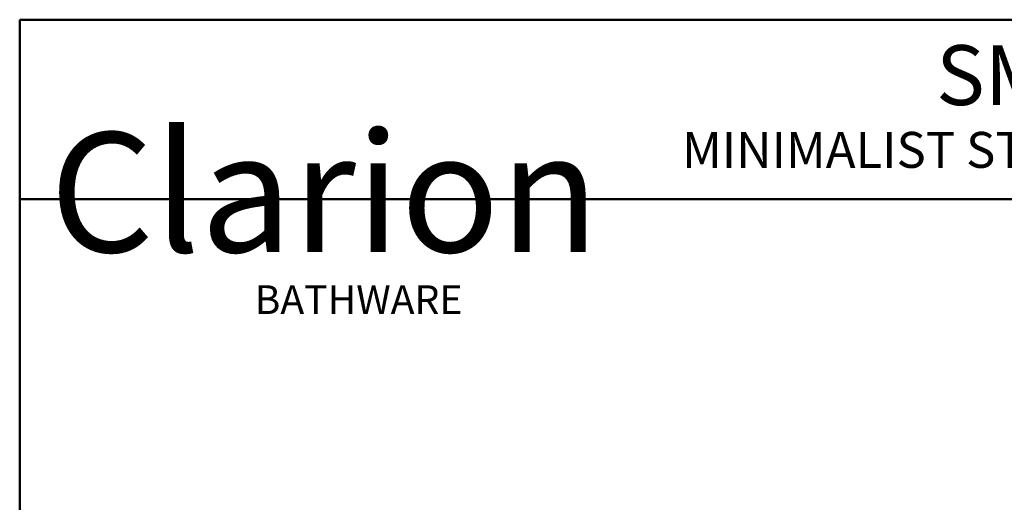
# Model space of a CAD drawing. Units: inches. Extents: x 5 to 165, y 4 to 215.
# Drawn here: x 5 to 87, y 175 to 215 of the extents above; entities that cross this region are included whole.
import ezdxf
from ezdxf.enums import TextEntityAlignment as Align

# ---------------------------------------------------------------- set-up
doc = ezdxf.new("R2010")
doc.units = ezdxf.units.IN
doc.header["$LTSCALE"] = 20
doc.header["$MEASUREMENT"] = 0
doc.layers.add('Border (ANSI)', color=7, linetype='Continuous', lineweight=35)
doc.layers.add('Title (ANSI)', color=7, linetype='Continuous', lineweight=50)
doc.styles.add('Note Text (ANSI)', font='arial.ttf')
doc.styles.get("Standard").update_dxf_attribs({"font": 'arial.ttf'})

# ---------------------------------------------------------------- blocks, each defined once
blk = doc.blocks.new('Borders Clarion')
at = {"layer": 'Border (ANSI)'}
for p, q in [((0.25, 10.75), (8.25, 10.75)), ((0.25, 0.25), (0.25, 10.75))]:
    blk.add_line(p, q, dxfattribs=at)
blk = doc.blocks.new('Title Blocks Clarion Title block')
at = {"layer": 'Title (ANSI)'}
for p, q in [((-5.4251, 13.7375), (2.5749, 13.7375)), ((-5.4251, 3.6375), (-5.4251, 13.7375)), ((-5.4251, 12.9875), (2.5749, 12.9875))]:
    blk.add_line(p, q, dxfattribs=at)
at = {"layer": 'Title (ANSI)', "style": 'Note Text (ANSI)'}
for s, insert, char_height, width, attachment_point in [('\\fArial|b0|i0;{\\H0.2500;SMIN SERIES}', (-0.5855, 13.631), 0.25, 2.897252, 2), ('\\fArial|b0|i0;{\\H0.1500;MINIMALIST STYLE / MAXIMUM COMFORT}', (-2.6603, 13.2689), 0.15, 4.270428, 1)]:
    blk.add_mtext(s, dxfattribs=dict(at, insert=insert, char_height=char_height, width=width, attachment_point=attachment_point))
at = {"layer": 'Title (ANSI)', "color": 7, "insert": (-5.3001, 13.2668), "char_height": 0.094, "width": 2.518548, "attachment_point": 1, "line_spacing_factor": 0.765957, "style": 'Note Text (ANSI)'}
blk.add_mtext('\\fStaccato222 BT|b0|i0;{\\H0.5000;Clarion\\P}\\fBakerSignet BT|b0|i0;{\\H0.1000;                            }\\fBakerSignet BT|b0|i0;{\\H0.1200;BATHWARE}', dxfattribs=at)
at = {"layer": 'Title (ANSI)', "lineweight": 30, "flags": 63}
for tag, height, p in [('<Description>', 0.12, (-1.4251, 4.95)), ('<Model_Number>', 0.2, (-1.4251, 5.2625)), ('PART_NUMBER', 0.1, (1.9082, 4.4087))]:
    blk.add_attdef(tag, text='', height=height, dxfattribs=at).set_placement(p, align=Align.TOP_CENTER)
blk.add_attdef('4/13/2017', text='', height=0.1, dxfattribs=at).set_placement((1.5927, 3.7875), align=Align.TOP_LEFT)

msp = doc.modelspace()

# ---------------------------------------------------------------- block references
at = {"xscale": 20, "yscale": 20, "zscale": 20}
for name, p in [('Borders Clarion', (0, 0)), ('Title Blocks Clarion Title block', (113.502, -59.7506))]:
    msp.add_blockref(name, p, dxfattribs=at)

doc.saveas('drawing.dxf')
